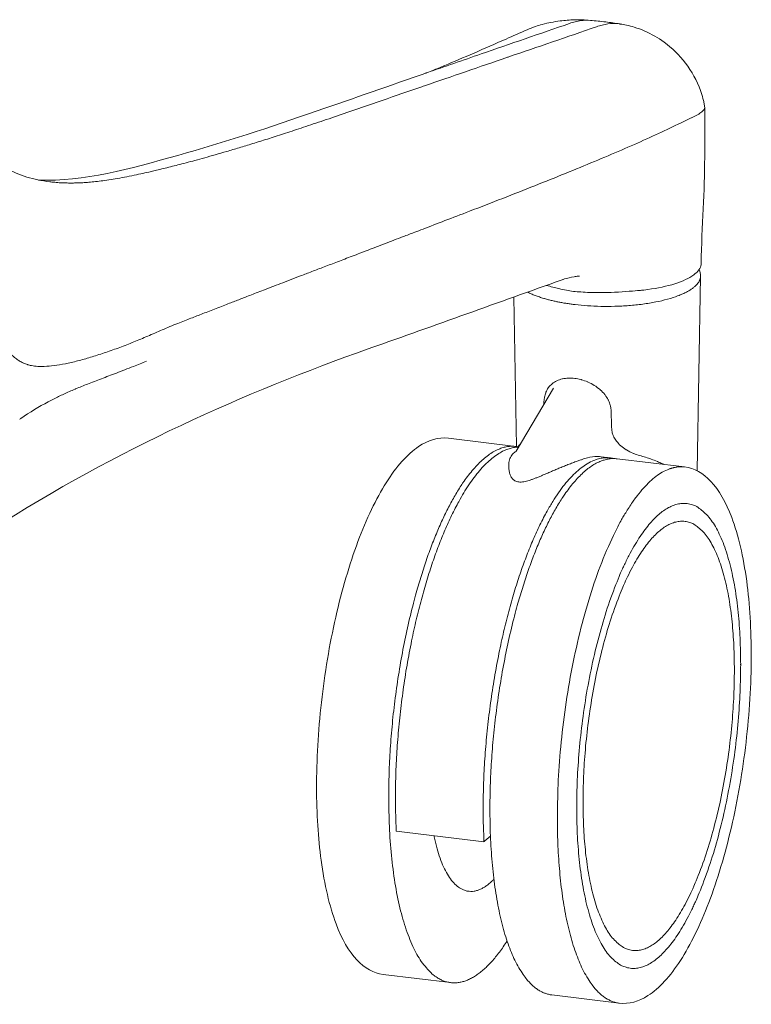
# Model space of a CAD drawing. Extents: x 724 to 1073, y -6826 to 215.
# Drawn here: x 1009 to 1013, y -5380 to -5375 of the extents above; entities that cross this region are included whole.
import ezdxf

# ---------------------------------------------------------------- set-up
doc = ezdxf.new("R2010")
doc.units = 0
doc.header["$MEASUREMENT"] = 0
doc.layers.add('2D', color=7, linetype='CONTINUOUS', lineweight=20)

msp = doc.modelspace()

# ---------------------------------------------------------------- linework, layer by layer
at = {"layer": '2D', "extrusion": (-3.06975e-17, 0.945519, 0.325568)}
for p, q in [((1012.2641, -5375.1262), (1012.2641, -5375.4)), ((1012.2418, -5376.0497), (1012.2222, -5377.1135)), ((1011.2361, -5376.9809), (1011.221, -5376.164)), ((1011.234, -5377.007), (1011.4382, -5376.6614)), ((1010.8636, -5376.9355), (1011.2323, -5376.9804)), ((1011.6976, -5377.037), (1011.7486, -5377.0432)), ((1011.7855, -5377.0477), (1012.1543, -5377.0926)), ((1010.5068, -5379.8666), (1010.8755, -5379.9115)), ((1011.4287, -5379.9788), (1011.7975, -5380.0237))]:
    msp.add_line(p, q, dxfattribs=at)
at = {"layer": '2D'}
for points, knots in [([(1011.5257, -5374.6678), (1011.3624, -5374.7239), (1011.0966, -5374.8155), (1010.8433, -5374.9036), (1010.746, -5374.9375)], [0, 0, 0, 0, 0.3333333, 0.5459541, 0.5459541, 0.5459541, 0.5459541]), ([(1011.2935, -5374.7025), (1011.3087, -5374.6958), (1011.3242, -5374.6898), (1011.3519, -5374.6803), (1011.3642, -5374.6766), (1011.3932, -5374.6687), (1011.4087, -5374.6653), (1011.4402, -5374.659), (1011.457, -5374.6563), (1011.4998, -5374.6507), (1011.5263, -5374.6486), (1011.5803, -5374.6473), (1011.6081, -5374.6483), (1011.6396, -5374.651)], [0, 0, 0, 0, 0.0497731, 0.0497731, 0.0897576, 0.0897576, 0.148825, 0.148825, 0.2153709, 0.2153709, 0.316793, 0.316793, 0.4197641, 0.4197641, 0.4197641, 0.4197641]), ([(1011.6394, -5374.651), (1011.6221, -5374.6496), (1011.5943, -5374.6506), (1011.5562, -5374.6581), (1011.5358, -5374.6643), (1011.5257, -5374.6678)], [0.5377762, 0.5377762, 0.5377762, 0.5377762, 0.75, 0.875, 1, 1, 1, 1]), ([(1011.8026, -5374.6709), (1011.8005, -5374.6706), (1011.7781, -5374.6673), (1011.745, -5374.668), (1011.7037, -5374.6761), (1011.6833, -5374.6822), (1011.6731, -5374.6857)], [0.4728891, 0.4728891, 0.4728891, 0.4728891, 0.5, 0.75, 0.875, 1, 1, 1, 1]), ([(1010.2879, -5375.162), (1010.4288, -5375.1134), (1010.5724, -5375.064), (1010.7187, -5375.0137), (1010.7232, -5375.0121), (1010.7278, -5375.0106), (1010.7324, -5375.009), (1010.8811, -5374.9578), (1011.0326, -5374.9058), (1011.1869, -5374.8528), (1011.1893, -5374.852), (1011.1917, -5374.8512), (1011.194, -5374.8504), (1011.3509, -5374.7965), (1011.5107, -5374.7416), (1011.6731, -5374.6857)], [0, 0, 0, 0, 0.323241, 0.323241, 0.323241, 0.333333, 0.333333, 0.333333, 0.66162, 0.66162, 0.66162, 0.666667, 0.666667, 0.666667, 1, 1, 1, 1]), ([(1010.7398, -5374.9397), (1010.7429, -5374.9385), (1010.7481, -5374.9365), (1010.7753, -5374.9256), (1010.8079, -5374.9123), (1010.941, -5374.8567), (1011.0605, -5374.8052), (1011.2165, -5374.7367), (1011.255, -5374.7197), (1011.2934, -5374.7026)], [0.198077, 0.198077, 0.198077, 0.198077, 0.325367, 0.325367, 0.745665, 0.745665, 1.913304, 1.913304, 2.292895, 2.292895, 2.292895, 2.292895]), ([(1011.8026, -5374.6709), (1011.8142, -5374.6728), (1011.8256, -5374.675), (1011.8511, -5374.6805), (1011.8651, -5374.6841), (1011.8985, -5374.6943), (1011.9177, -5374.7014), (1011.9733, -5374.7255), (1012.0091, -5374.7459), (1012.0858, -5374.802), (1012.1256, -5374.841), (1012.1932, -5374.9296), (1012.2215, -5374.9805), (1012.246, -5375.0482), (1012.2506, -5375.0628), (1012.2564, -5375.0849), (1012.2582, -5375.0925), (1012.2605, -5375.1037), (1012.2612, -5375.1076), (1012.2626, -5375.1153), (1012.2632, -5375.1192), (1012.2638, -5375.1229)], [0, 0, 0, 0, 0.0352319, 0.0352319, 0.0823313, 0.0823313, 0.1446429, 0.1446429, 0.2674664, 0.2674664, 0.4308839, 0.4308839, 0.6019124, 0.6019124, 0.6475418, 0.6475418, 0.6706747, 0.6706747, 0.6821933, 0.6821933, 0.6943966, 0.6943966, 0.6943966, 0.6943966]), ([(1008.1484, -5375.1484), (1008.219, -5375.2754), (1008.3002, -5375.3637), (1008.46, -5375.475), (1008.5388, -5375.5058), (1008.6193, -5375.5228)], [0.046851, 0.046851, 0.046851, 0.046851, 0.903176, 0.903176, 1.658606, 1.658606, 1.658606, 1.658606]), ([(1008.6235, -5375.5237), (1008.8674, -5375.5349), (1009.1266, -5375.4609), (1009.6366, -5375.3189), (1009.8911, -5375.2348), (1010.1457, -5375.1463)], [0.198167, 0.198167, 0.198167, 0.198167, 2.462231, 2.462231, 4.692072, 4.692072, 4.692072, 4.692072]), ([(1012.1894, -5375.1847), (1012.1917, -5375.1836), (1012.194, -5375.1825), (1012.201, -5375.1792), (1012.2056, -5375.1769), (1012.2203, -5375.1695), (1012.2297, -5375.1644), (1012.2536, -5375.1489), (1012.2611, -5375.1398), (1012.2642, -5375.1287), (1012.2643, -5375.1258), (1012.2638, -5375.1229)], [-1.3356457, -1.3356457, -1.3356457, -1.3356457, -1.299306, -1.299306, -1.2229232, -1.2229232, -1.0512252, -1.0512252, -0.7144503, -0.7144503, -0.5965881, -0.5965881, -0.5965881, -0.5965881]), ([(1008.6848, -5375.5336), (1008.6881, -5375.534), (1008.6915, -5375.5344), (1008.6948, -5375.5348), (1008.7064, -5375.536), (1008.7176, -5375.537), (1008.7283, -5375.5378), (1008.7389, -5375.5385), (1008.7491, -5375.5391), (1008.7588, -5375.5395), (1008.7685, -5375.5398), (1008.7777, -5375.54), (1008.7867, -5375.5401), (1008.7957, -5375.5402), (1008.8044, -5375.5402), (1008.8135, -5375.5401), (1008.8225, -5375.54), (1008.8319, -5375.5397), (1008.8417, -5375.5394), (1008.8516, -5375.539), (1008.8621, -5375.5385), (1008.873, -5375.5378), (1008.884, -5375.5371), (1008.8955, -5375.5362), (1008.9074, -5375.5351), (1008.9194, -5375.5341), (1008.9318, -5375.5328), (1008.9448, -5375.5313), (1008.9579, -5375.5298), (1008.9715, -5375.5281), (1008.9858, -5375.5261), (1009.0001, -5375.5242), (1009.015, -5375.5219), (1009.0307, -5375.5194), (1009.0464, -5375.5168), (1009.0628, -5375.5139), (1009.0799, -5375.5108), (1009.097, -5375.5076), (1009.1149, -5375.5041), (1009.1322, -5375.5006), (1009.1494, -5375.497), (1009.1662, -5375.4934), (1009.1819, -5375.49), (1009.1976, -5375.4865), (1009.2122, -5375.4832), (1009.2263, -5375.48), (1009.2352, -5375.4779), (1009.2438, -5375.4759), (1009.2523, -5375.4739), (1009.2573, -5375.4727), (1009.2622, -5375.4716), (1009.267, -5375.4704), (1009.2802, -5375.4673), (1009.2931, -5375.4642), (1009.3059, -5375.461), (1009.3187, -5375.4579), (1009.3314, -5375.4547), (1009.3445, -5375.4514), (1009.3576, -5375.4482), (1009.3709, -5375.4448), (1009.385, -5375.4412), (1009.399, -5375.4376), (1009.4136, -5375.4338), (1009.4291, -5375.4297), (1009.4447, -5375.4256), (1009.4611, -5375.4212), (1009.4781, -5375.4166), (1009.4952, -5375.412), (1009.5129, -5375.4071), (1009.5313, -5375.402), (1009.5498, -5375.3969), (1009.569, -5375.3914), (1009.5891, -5375.3857), (1009.6091, -5375.38), (1009.6299, -5375.374), (1009.6516, -5375.3676), (1009.6733, -5375.3613), (1009.696, -5375.3546), (1009.7196, -5375.3475), (1009.7431, -5375.3403), (1009.7677, -5375.3329), (1009.7934, -5375.3249), (1009.8192, -5375.317), (1009.846, -5375.3086), (1009.874, -5375.2997), (1009.9021, -5375.2908), (1009.9313, -5375.2814), (1009.962, -5375.2714), (1009.9927, -5375.2615), (1010.0249, -5375.2509), (1010.0589, -5375.2396), (1010.0929, -5375.2283), (1010.1287, -5375.2163), (1010.1669, -5375.2034), (1010.2051, -5375.1904), (1010.2457, -5375.1765), (1010.2879, -5375.162)], [0.0536732, 0.0536732, 0.0536732, 0.0536732, 0.0625, 0.0625, 0.0625, 0.09375, 0.09375, 0.09375, 0.125, 0.125, 0.125, 0.15625, 0.15625, 0.15625, 0.1875, 0.1875, 0.1875, 0.21875, 0.21875, 0.21875, 0.25, 0.25, 0.25, 0.28125, 0.28125, 0.28125, 0.3125, 0.3125, 0.3125, 0.34375, 0.34375, 0.34375, 0.375, 0.375, 0.375, 0.40625, 0.40625, 0.40625, 0.4375, 0.4375, 0.4375, 0.46875, 0.46875, 0.46875, 0.5, 0.5, 0.5, 0.5197321, 0.5197321, 0.5197321, 0.53125, 0.53125, 0.53125, 0.5625, 0.5625, 0.5625, 0.59375, 0.59375, 0.59375, 0.625, 0.625, 0.625, 0.65625, 0.65625, 0.65625, 0.6875, 0.6875, 0.6875, 0.71875, 0.71875, 0.71875, 0.75, 0.75, 0.75, 0.78125, 0.78125, 0.78125, 0.8125, 0.8125, 0.8125, 0.84375, 0.84375, 0.84375, 0.875, 0.875, 0.875, 0.90625, 0.90625, 0.90625, 0.9375, 0.9375, 0.9375, 0.96875, 0.96875, 0.96875, 1, 1, 1, 1]), ([(1012.1894, -5375.1847), (1012.1156, -5375.2209), (1012.035, -5375.2596), (1011.947, -5375.2993), (1011.8589, -5375.3391), (1011.7635, -5375.3799), (1011.661, -5375.4225), (1011.5586, -5375.4652), (1011.4491, -5375.5097), (1011.3349, -5375.5552), (1011.2206, -5375.6006), (1011.1017, -5375.6469), (1010.9781, -5375.6946)], [0, 0, 0, 0, 0.25, 0.25, 0.25, 0.5, 0.5, 0.5, 0.75, 0.75, 0.75, 1, 1, 1, 1]), ([(1010.9781, -5375.6946), (1010.9314, -5375.7126), (1010.8868, -5375.7298), (1010.8445, -5375.746), (1010.8023, -5375.7622), (1010.7625, -5375.7774), (1010.7246, -5375.7919), (1010.7091, -5375.7979), (1010.6938, -5375.8037), (1010.6789, -5375.8094), (1010.6574, -5375.8176), (1010.6364, -5375.8256), (1010.616, -5375.8334), (1010.5815, -5375.8466), (1010.5485, -5375.8592), (1010.5167, -5375.8714), (1010.4849, -5375.8836), (1010.4542, -5375.8953), (1010.4243, -5375.9068), (1010.3943, -5375.9182), (1010.3652, -5375.9293), (1010.3374, -5375.94), (1010.3095, -5375.9506), (1010.2831, -5375.9608), (1010.2576, -5375.9705), (1010.2322, -5375.9802), (1010.2078, -5375.9895), (1010.1844, -5375.9985), (1010.1611, -5376.0074), (1010.1387, -5376.016), (1010.1172, -5376.0242), (1010.0957, -5376.0325), (1010.0752, -5376.0404), (1010.0554, -5376.0479), (1010.0357, -5376.0555), (1010.0168, -5376.0628), (1009.9986, -5376.0698), (1009.9804, -5376.0767), (1009.963, -5376.0834), (1009.9462, -5376.0899), (1009.9294, -5376.0964), (1009.9132, -5376.1026), (1009.8977, -5376.1085), (1009.8822, -5376.1145), (1009.8673, -5376.1202), (1009.8532, -5376.1257), (1009.8392, -5376.1311), (1009.8259, -5376.1362), (1009.8134, -5376.141), (1009.801, -5376.1458), (1009.7894, -5376.1503), (1009.7784, -5376.1545), (1009.7673, -5376.1588), (1009.7569, -5376.1628), (1009.7469, -5376.1667), (1009.7368, -5376.1706), (1009.7272, -5376.1743), (1009.7176, -5376.178), (1009.708, -5376.1817), (1009.6985, -5376.1854), (1009.6888, -5376.1892), (1009.679, -5376.1929), (1009.6691, -5376.1968), (1009.6582, -5376.201), (1009.6472, -5376.2052), (1009.6354, -5376.2098), (1009.6229, -5376.2147), (1009.6104, -5376.2195), (1009.5973, -5376.2246), (1009.5846, -5376.2295), (1009.5719, -5376.2345), (1009.5596, -5376.2393), (1009.5478, -5376.2439), (1009.536, -5376.2485), (1009.5246, -5376.2529), (1009.5134, -5376.2573), (1009.5022, -5376.2616), (1009.4912, -5376.2659), (1009.4802, -5376.2702), (1009.4692, -5376.2745), (1009.4582, -5376.2788), (1009.4469, -5376.2832), (1009.4356, -5376.2876), (1009.4241, -5376.2922), (1009.4119, -5376.297), (1009.3997, -5376.3017), (1009.3869, -5376.3067), (1009.3737, -5376.312)], [0, 0, 0, 0, 0.035714, 0.035714, 0.035714, 0.071429, 0.071429, 0.071429, 0.086052, 0.086052, 0.086052, 0.107143, 0.107143, 0.107143, 0.142857, 0.142857, 0.142857, 0.178571, 0.178571, 0.178571, 0.214286, 0.214286, 0.214286, 0.25, 0.25, 0.25, 0.285714, 0.285714, 0.285714, 0.321429, 0.321429, 0.321429, 0.357143, 0.357143, 0.357143, 0.392857, 0.392857, 0.392857, 0.428571, 0.428571, 0.428571, 0.464286, 0.464286, 0.464286, 0.5, 0.5, 0.5, 0.535714, 0.535714, 0.535714, 0.571429, 0.571429, 0.571429, 0.607143, 0.607143, 0.607143, 0.642857, 0.642857, 0.642857, 0.678571, 0.678571, 0.678571, 0.714286, 0.714286, 0.714286, 0.75, 0.75, 0.75, 0.785714, 0.785714, 0.785714, 0.821429, 0.821429, 0.821429, 0.857143, 0.857143, 0.857143, 0.892857, 0.892857, 0.892857, 0.928571, 0.928571, 0.928571, 0.964286, 0.964286, 0.964286, 1, 1, 1, 1]), ([(1011.9318, -5376.1251), (1011.9876, -5376.1185), (1012.0392, -5376.1087), (1012.1294, -5376.0828), (1012.1669, -5376.067), (1012.2215, -5376.0316), (1012.238, -5376.0124), (1012.2439, -5375.9888), (1012.2444, -5375.985), (1012.2445, -5375.9811)], [0, 0, 0, 0, 0.451819, 0.451819, 0.915355, 0.915355, 1.378798, 1.378798, 1.468894, 1.468894, 1.468894, 1.468894]), ([(1011.579, -5376.0492), (1011.579, -5376.0492), (1011.5784, -5376.0492), (1011.576, -5376.0493), (1011.5735, -5376.0495), (1011.5652, -5376.0504), (1011.5582, -5376.0514), (1011.5325, -5376.0556), (1011.5116, -5376.0601), (1011.4946, -5376.0656), (1011.4922, -5376.0664), (1011.4901, -5376.0672)], [0.0169958, 0.0169958, 0.0169958, 0.0169958, 0.0316521, 0.0316521, 0.0563756, 0.0563756, 0.1048125, 0.1048125, 0.2274143, 0.2274143, 0.2493915, 0.2493915, 0.2493915, 0.2493915]), ([(1011.5461, -5376.1328), (1011.5337, -5376.1309), (1011.5214, -5376.1288), (1011.4947, -5376.1238), (1011.4805, -5376.1209), (1011.4447, -5376.1127), (1011.4226, -5376.1068), (1011.4002, -5376.0997)], [-0.6105622, -0.6105622, -0.6105622, -0.6105622, -0.5459285, -0.5459285, -0.4669052, -0.4669052, -0.3413248, -0.3413248, -0.3413248, -0.3413248]), ([(1011.5461, -5376.1328), (1011.5595, -5376.134), (1011.5729, -5376.135), (1011.6031, -5376.137), (1011.6196, -5376.1378), (1011.6765, -5376.1398), (1011.7205, -5376.1397), (1011.8285, -5376.1348), (1011.8831, -5376.1297), (1011.9157, -5376.1267), (1011.9228, -5376.126), (1011.9318, -5376.1251)], [0, 0, 0, 0, 0.1054428, 0.1054428, 0.2343608, 0.2343608, 0.5408946, 0.5408946, 0.8783616, 0.8783616, 0.9960663, 0.9960663, 0.9960663, 0.9960663]), ([(1008.6497, -5376.543), (1008.6452, -5376.5432), (1008.6404, -5376.5433), (1008.6354, -5376.5432), (1008.6304, -5376.5432), (1008.6251, -5376.5431), (1008.6196, -5376.5428), (1008.6194, -5376.5428), (1008.6192, -5376.5428), (1008.619, -5376.5427), (1008.6137, -5376.5424), (1008.6082, -5376.542), (1008.6026, -5376.5413), (1008.6021, -5376.5412), (1008.6017, -5376.5412), (1008.6012, -5376.5411), (1008.5958, -5376.5404), (1008.5901, -5376.5395), (1008.5843, -5376.5383), (1008.5836, -5376.5382), (1008.5828, -5376.538), (1008.5821, -5376.5379), (1008.5765, -5376.5367), (1008.5706, -5376.5352), (1008.5644, -5376.5333), (1008.5634, -5376.533), (1008.5623, -5376.5326), (1008.5613, -5376.5323), (1008.5552, -5376.5303), (1008.5489, -5376.528), (1008.5423, -5376.5251), (1008.5409, -5376.5245), (1008.5394, -5376.5238), (1008.5379, -5376.5231), (1008.5315, -5376.5201), (1008.5248, -5376.5166), (1008.5178, -5376.5124), (1008.5159, -5376.5112), (1008.514, -5376.51), (1008.512, -5376.5088), (1008.5053, -5376.5044), (1008.4984, -5376.4994), (1008.4912, -5376.4935), (1008.4888, -5376.4915), (1008.4864, -5376.4894), (1008.4839, -5376.4872), (1008.477, -5376.481), (1008.4699, -5376.474), (1008.4628, -5376.4661), (1008.4599, -5376.4629), (1008.457, -5376.4595), (1008.4541, -5376.456), (1008.4474, -5376.4479), (1008.4407, -5376.439), (1008.4342, -5376.4297), (1008.431, -5376.425), (1008.4278, -5376.4203), (1008.4247, -5376.4154), (1008.4188, -5376.406), (1008.4129, -5376.396), (1008.407, -5376.385), (1008.4036, -5376.3788), (1008.4003, -5376.3724), (1008.3969, -5376.3656), (1008.3911, -5376.3541), (1008.3853, -5376.3418), (1008.3796, -5376.3289), (1008.3758, -5376.3204), (1008.3721, -5376.3117), (1008.3684, -5376.3026), (1008.3632, -5376.2902), (1008.3582, -5376.2773), (1008.3531, -5376.264)], [0, 0, 0, 0, 0.076923, 0.076923, 0.076923, 0.153846, 0.153846, 0.153846, 0.156731, 0.156731, 0.156731, 0.230769, 0.230769, 0.230769, 0.236562, 0.236562, 0.236562, 0.307692, 0.307692, 0.307692, 0.316414, 0.316414, 0.316414, 0.384615, 0.384615, 0.384615, 0.396177, 0.396177, 0.396177, 0.461538, 0.461538, 0.461538, 0.475966, 0.475966, 0.475966, 0.538462, 0.538462, 0.538462, 0.555818, 0.555818, 0.555818, 0.615385, 0.615385, 0.615385, 0.635497, 0.635497, 0.635497, 0.692308, 0.692308, 0.692308, 0.715361, 0.715361, 0.715361, 0.769231, 0.769231, 0.769231, 0.795701, 0.795701, 0.795701, 0.846154, 0.846154, 0.846154, 0.874469, 0.874469, 0.874469, 0.923077, 0.923077, 0.923077, 0.955401, 0.955401, 0.955401, 1, 1, 1, 1]), ([(1009.3737, -5376.312), (1009.3443, -5376.3235), (1009.3159, -5376.3356), (1009.2888, -5376.3473), (1009.2617, -5376.359), (1009.2358, -5376.3704), (1009.2103, -5376.3813), (1009.1847, -5376.3922), (1009.1594, -5376.4028), (1009.134, -5376.4129), (1009.1086, -5376.4231), (1009.083, -5376.4329), (1009.0574, -5376.4424), (1009.0318, -5376.4518), (1009.0062, -5376.4609), (1008.9812, -5376.4693), (1008.9562, -5376.4777), (1008.9319, -5376.4855), (1008.9077, -5376.4928), (1008.8836, -5376.5), (1008.8595, -5376.5067), (1008.8364, -5376.5126), (1008.8132, -5376.5186), (1008.791, -5376.5237), (1008.7696, -5376.5279), (1008.7483, -5376.5322), (1008.728, -5376.5355), (1008.7088, -5376.538), (1008.6896, -5376.5405), (1008.6716, -5376.542), (1008.6546, -5376.5428)], [0, 0, 0, 0, 0.1, 0.1, 0.1, 0.2, 0.2, 0.2, 0.3, 0.3, 0.3, 0.4, 0.4, 0.4, 0.5, 0.5, 0.5, 0.6, 0.6, 0.6, 0.7, 0.7, 0.7, 0.8, 0.8, 0.8, 0.9, 0.9, 0.9, 1, 1, 1, 1]), ([(1009.142, -5376.5424), (1009.1095, -5376.5557), (1009.0786, -5376.5677), (1009.0494, -5376.5788), (1009.0202, -5376.5899), (1008.9926, -5376.6003), (1008.9664, -5376.6102), (1008.9402, -5376.6201), (1008.9153, -5376.6297), (1008.8914, -5376.6391), (1008.8689, -5376.6479), (1008.8473, -5376.6567), (1008.8268, -5376.6653), (1008.8256, -5376.6658), (1008.8243, -5376.6664), (1008.823, -5376.6669), (1008.8014, -5376.676), (1008.7811, -5376.685), (1008.7616, -5376.6939), (1008.7422, -5376.7029), (1008.7235, -5376.7118), (1008.705, -5376.7212), (1008.6951, -5376.7262), (1008.6852, -5376.7313), (1008.6753, -5376.7365)], [0, 0, 0, 0, 0.1111111, 0.1111111, 0.1111111, 0.2222222, 0.2222222, 0.2222222, 0.3333333, 0.3333333, 0.3333333, 0.4378332, 0.4378332, 0.4378332, 0.4444444, 0.4444444, 0.4444444, 0.5555556, 0.5555556, 0.5555556, 0.6666667, 0.6666667, 0.6666667, 0.7261983, 0.7261983, 0.7261983, 0.7261983]), ([(1011.3855, -5376.7408), (1011.3856, -5376.7321), (1011.3863, -5376.7237), (1011.3877, -5376.7154), (1011.3879, -5376.7141), (1011.3881, -5376.7128), (1011.3883, -5376.7116), (1011.39, -5376.703), (1011.3923, -5376.6945), (1011.3954, -5376.6864), (1011.3958, -5376.6856), (1011.3961, -5376.6847), (1011.3965, -5376.6839), (1011.3999, -5376.6755), (1011.4042, -5376.6676), (1011.4094, -5376.6602), (1011.4097, -5376.6597), (1011.41, -5376.6593), (1011.4104, -5376.6588), (1011.4159, -5376.6512), (1011.4224, -5376.6441), (1011.4299, -5376.6379), (1011.43, -5376.6378), (1011.4302, -5376.6376), (1011.4304, -5376.6375), (1011.438, -5376.6312), (1011.4466, -5376.6258), (1011.4558, -5376.6214), (1011.456, -5376.6213), (1011.4561, -5376.6212), (1011.4562, -5376.6212), (1011.4654, -5376.6169), (1011.4753, -5376.6135), (1011.4857, -5376.6111), (1011.4862, -5376.611), (1011.4868, -5376.6109), (1011.4873, -5376.6107), (1011.4974, -5376.6085), (1011.508, -5376.6072), (1011.5188, -5376.6068), (1011.5198, -5376.6068), (1011.5208, -5376.6067), (1011.5218, -5376.6067), (1011.5322, -5376.6064), (1011.5429, -5376.607), (1011.5539, -5376.6083)], [0, 0, 0, 0, 0.108429, 0.108429, 0.108429, 0.125, 0.125, 0.125, 0.238074, 0.238074, 0.238074, 0.25, 0.25, 0.25, 0.367652, 0.367652, 0.367652, 0.375, 0.375, 0.375, 0.49721, 0.49721, 0.49721, 0.5, 0.5, 0.5, 0.625, 0.625, 0.625, 0.626741, 0.626741, 0.626741, 0.75, 0.75, 0.75, 0.756295, 0.756295, 0.756295, 0.875, 0.875, 0.875, 0.88591, 0.88591, 0.88591, 1, 1, 1, 1]), ([(1011.5539, -5376.6083), (1011.5648, -5376.6096), (1011.5758, -5376.6117), (1011.5868, -5376.6146), (1011.5879, -5376.6149), (1011.589, -5376.6152), (1011.59, -5376.6155), (1011.6016, -5376.6187), (1011.6133, -5376.6227), (1011.6247, -5376.6276), (1011.6252, -5376.6278), (1011.6257, -5376.628), (1011.6262, -5376.6282), (1011.6381, -5376.6334), (1011.6497, -5376.6394), (1011.6607, -5376.6463), (1011.6718, -5376.6532), (1011.6823, -5376.6609), (1011.6919, -5376.6693), (1011.6924, -5376.6698), (1011.6929, -5376.6702), (1011.6934, -5376.6706), (1011.7024, -5376.6787), (1011.7106, -5376.6873), (1011.7177, -5376.6962), (1011.7184, -5376.6971), (1011.7191, -5376.6981), (1011.7199, -5376.699), (1011.7264, -5376.7075), (1011.7319, -5376.7163), (1011.7364, -5376.7252), (1011.7372, -5376.7267), (1011.7379, -5376.7281), (1011.7386, -5376.7296), (1011.7426, -5376.7381), (1011.7457, -5376.7467), (1011.7479, -5376.7553), (1011.7484, -5376.7573), (1011.7489, -5376.7592), (1011.7493, -5376.7612), (1011.7511, -5376.7693), (1011.7521, -5376.7773), (1011.7524, -5376.7854)], [0, 0, 0, 0, 0.113979, 0.113979, 0.113979, 0.125, 0.125, 0.125, 0.244877, 0.244877, 0.244877, 0.25, 0.25, 0.25, 0.375, 0.375, 0.375, 0.5, 0.5, 0.5, 0.506502, 0.506502, 0.506502, 0.625, 0.625, 0.625, 0.637374, 0.637374, 0.637374, 0.75, 0.75, 0.75, 0.768239, 0.768239, 0.768239, 0.875, 0.875, 0.875, 0.899216, 0.899216, 0.899216, 1, 1, 1, 1]), ([(1010.1426, -5378.8462), (1010.1423, -5378.6965), (1010.1513, -5378.5369), (1010.1867, -5378.2221), (1010.2134, -5378.0629), (1010.281, -5377.7659), (1010.3226, -5377.6243), (1010.4156, -5377.3758), (1010.4681, -5377.2659), (1010.5789, -5377.0902), (1010.6385, -5377.0225), (1010.7527, -5376.9459), (1010.8092, -5376.9289), (1010.8636, -5376.9355)], [0, 0, 0, 0, 0.475044, 0.475044, 0.950682, 0.950682, 1.426039, 1.426039, 1.903665, 1.903665, 2.388199, 2.388199, 2.797508, 2.797508, 2.797508, 2.797508]), ([(1011.7558, -5376.8846), (1011.756, -5376.8896), (1011.7566, -5376.8948), (1011.7576, -5376.9001), (1011.7581, -5376.9021), (1011.7585, -5376.9042), (1011.7591, -5376.9062), (1011.7607, -5376.9123), (1011.7629, -5376.9186), (1011.7659, -5376.9249), (1011.7666, -5376.9265), (1011.7673, -5376.9281), (1011.7681, -5376.9296), (1011.7717, -5376.9366), (1011.7761, -5376.9437), (1011.7815, -5376.9508), (1011.7822, -5376.9518), (1011.7829, -5376.9527), (1011.7837, -5376.9537), (1011.7897, -5376.9613), (1011.7969, -5376.9689), (1011.805, -5376.9762), (1011.8053, -5376.9765), (1011.8057, -5376.9769), (1011.8061, -5376.9772), (1011.8147, -5376.9848), (1011.8243, -5376.992), (1011.8356, -5376.9988), (1011.8359, -5376.9991), (1011.8363, -5376.9993), (1011.8367, -5376.9995), (1011.8477, -5377.0062), (1011.8601, -5377.0124), (1011.8721, -5377.0175), (1011.8734, -5377.018), (1011.8748, -5377.0186), (1011.8761, -5377.0191), (1011.887, -5377.0235), (1011.8976, -5377.0269), (1011.9082, -5377.0299)], [0, 0, 0, 0, 0.103814, 0.103814, 0.103814, 0.142857, 0.142857, 0.142857, 0.257764, 0.257764, 0.257764, 0.285714, 0.285714, 0.285714, 0.411562, 0.411562, 0.411562, 0.428571, 0.428571, 0.428571, 0.565267, 0.565267, 0.565267, 0.571429, 0.571429, 0.571429, 0.714286, 0.714286, 0.714286, 0.718958, 0.718958, 0.718958, 0.857143, 0.857143, 0.857143, 0.872817, 0.872817, 0.872817, 1, 1, 1, 1]), ([(1011.243, -5376.9821), (1011.2438, -5376.9807), (1011.2447, -5376.9795), (1011.2456, -5376.9782), (1011.2476, -5376.9756), (1011.2499, -5376.9732), (1011.2526, -5376.971), (1011.2541, -5376.9698), (1011.2556, -5376.9686), (1011.2573, -5376.9675)], [0.81630131, 0.81630131, 0.81630131, 0.81630131, 0.83333333, 0.83333333, 0.83333333, 0.86972048, 0.86972048, 0.86972048, 0.89028738, 0.89028738, 0.89028738, 0.89028738]), ([(1011.234, -5377.007), (1011.234, -5377.007), (1011.2339, -5377.007), (1011.2339, -5377.0071), (1011.2304, -5377.009), (1011.227, -5377.0112), (1011.2238, -5377.0137), (1011.2205, -5377.0162), (1011.2174, -5377.019), (1011.2144, -5377.0223), (1011.2115, -5377.0256), (1011.2087, -5377.0294), (1011.2062, -5377.0336), (1011.2037, -5377.0377), (1011.2015, -5377.0423), (1011.1998, -5377.0469), (1011.198, -5377.0515), (1011.1967, -5377.0562), (1011.1957, -5377.0608), (1011.1947, -5377.0654), (1011.194, -5377.0699), (1011.1935, -5377.0742), (1011.1931, -5377.0786), (1011.1929, -5377.0828), (1011.1928, -5377.0868), (1011.1928, -5377.0909), (1011.193, -5377.0949), (1011.1932, -5377.0988), (1011.1935, -5377.1026), (1011.194, -5377.1064), (1011.1945, -5377.11), (1011.1951, -5377.1136), (1011.1958, -5377.1171), (1011.1966, -5377.1205), (1011.1974, -5377.1239), (1011.1983, -5377.1272), (1011.1994, -5377.1304), (1011.2004, -5377.1335), (1011.2016, -5377.1365), (1011.2029, -5377.1394), (1011.2042, -5377.1423), (1011.2056, -5377.1451), (1011.2072, -5377.1477), (1011.2088, -5377.1504), (1011.2105, -5377.1529), (1011.2124, -5377.1553), (1011.2143, -5377.1577), (1011.2165, -5377.16), (1011.2189, -5377.1622), (1011.2213, -5377.1643), (1011.2239, -5377.1663), (1011.2269, -5377.168), (1011.2299, -5377.1697), (1011.2331, -5377.1711), (1011.2366, -5377.1722), (1011.2402, -5377.1733), (1011.2439, -5377.1741), (1011.2479, -5377.1745), (1011.252, -5377.175), (1011.2563, -5377.1751), (1011.2609, -5377.1749), (1011.2654, -5377.1747), (1011.2702, -5377.1741), (1011.2751, -5377.1733), (1011.28, -5377.1725), (1011.285, -5377.1714), (1011.2901, -5377.1701), (1011.2952, -5377.1688), (1011.3004, -5377.1673), (1011.3056, -5377.1656), (1011.3108, -5377.164), (1011.316, -5377.1622), (1011.3214, -5377.1604), (1011.3267, -5377.1585), (1011.3321, -5377.1565), (1011.3376, -5377.1543), (1011.3432, -5377.1522), (1011.3488, -5377.1499), (1011.3547, -5377.1476), (1011.3605, -5377.1452), (1011.3665, -5377.1427), (1011.3727, -5377.1401), (1011.3788, -5377.1375), (1011.3852, -5377.1349), (1011.3917, -5377.1321), (1011.3982, -5377.1293), (1011.4049, -5377.1264), (1011.4118, -5377.1235), (1011.4187, -5377.1205), (1011.4258, -5377.1175), (1011.4331, -5377.1144), (1011.4404, -5377.1113), (1011.4479, -5377.1081), (1011.4556, -5377.1048), (1011.4632, -5377.1016), (1011.4711, -5377.0983), (1011.4791, -5377.095), (1011.4871, -5377.0917), (1011.4953, -5377.0884), (1011.5038, -5377.085), (1011.5123, -5377.0816), (1011.521, -5377.0782), (1011.5297, -5377.0748), (1011.5385, -5377.0715), (1011.5471, -5377.0682), (1011.5551, -5377.0653), (1011.563, -5377.0624), (1011.5703, -5377.0598), (1011.5769, -5377.0574), (1011.5836, -5377.0551), (1011.5896, -5377.053), (1011.5949, -5377.0512), (1011.6003, -5377.0493), (1011.605, -5377.0478), (1011.6091, -5377.0464)], [0.0258505, 0.0258505, 0.0258505, 0.0258505, 0.0263158, 0.0263158, 0.0263158, 0.0526316, 0.0526316, 0.0526316, 0.0789474, 0.0789474, 0.0789474, 0.1052632, 0.1052632, 0.1052632, 0.1315789, 0.1315789, 0.1315789, 0.1578947, 0.1578947, 0.1578947, 0.1842105, 0.1842105, 0.1842105, 0.2105263, 0.2105263, 0.2105263, 0.2368421, 0.2368421, 0.2368421, 0.2631579, 0.2631579, 0.2631579, 0.2894737, 0.2894737, 0.2894737, 0.3157895, 0.3157895, 0.3157895, 0.3421053, 0.3421053, 0.3421053, 0.3684211, 0.3684211, 0.3684211, 0.3947368, 0.3947368, 0.3947368, 0.4210526, 0.4210526, 0.4210526, 0.4473684, 0.4473684, 0.4473684, 0.4736842, 0.4736842, 0.4736842, 0.5, 0.5, 0.5, 0.5263158, 0.5263158, 0.5263158, 0.5526316, 0.5526316, 0.5526316, 0.5789474, 0.5789474, 0.5789474, 0.6052632, 0.6052632, 0.6052632, 0.6315789, 0.6315789, 0.6315789, 0.6578947, 0.6578947, 0.6578947, 0.6842105, 0.6842105, 0.6842105, 0.7105263, 0.7105263, 0.7105263, 0.7368421, 0.7368421, 0.7368421, 0.7631579, 0.7631579, 0.7631579, 0.7894737, 0.7894737, 0.7894737, 0.8157895, 0.8157895, 0.8157895, 0.8421053, 0.8421053, 0.8421053, 0.8684211, 0.8684211, 0.8684211, 0.8947368, 0.8947368, 0.8947368, 0.9210526, 0.9210526, 0.9210526, 0.9473684, 0.9473684, 0.9473684, 0.9736842, 0.9736842, 0.9736842, 1, 1, 1, 1]), ([(1011.6091, -5377.0464), (1011.6272, -5377.0403), (1011.6567, -5377.0346), (1011.6863, -5377.0356), (1011.6976, -5377.037)], [0, 0, 0, 0, 0.25, 0.4054475, 0.4054475, 0.4054475, 0.4054475]), ([(1011.9082, -5377.0299), (1011.9194, -5377.033), (1011.9305, -5377.0362), (1011.9414, -5377.0397), (1011.9516, -5377.0429), (1011.9617, -5377.0462), (1011.9716, -5377.0497), (1011.9832, -5377.0538), (1011.9945, -5377.0581), (1012.0055, -5377.0627), (1012.0141, -5377.0662), (1012.0225, -5377.0699), (1012.0307, -5377.0738), (1012.0342, -5377.0754), (1012.0377, -5377.0771), (1012.0412, -5377.0788)], [0, 0, 0, 0, 0.043059, 0.043059, 0.043059, 0.0833333, 0.0833333, 0.0833333, 0.1302851, 0.1302851, 0.1302851, 0.1666667, 0.1666667, 0.1666667, 0.1822239, 0.1822239, 0.1822239, 0.1822239]), ([(1012.1543, -5377.0926), (1012.2068, -5377.099), (1012.2559, -5377.1273), (1012.3422, -5377.2187), (1012.3803, -5377.2859), (1012.4478, -5377.4642), (1012.4757, -5377.5834), (1012.5104, -5377.8422), (1012.5189, -5377.9832), (1012.5185, -5378.1298)], [0, 0, 0, 0, 0.395068, 0.395068, 0.824849, 0.824849, 1.320169, 1.320169, 1.783725, 1.783725, 1.783725, 1.783725]), ([(1012.5185, -5378.1298), (1012.5181, -5378.28), (1012.5084, -5378.4399), (1012.4718, -5378.7546), (1012.4444, -5378.9134), (1012.3758, -5379.2091), (1012.3337, -5379.3498), (1012.2399, -5379.596), (1012.1871, -5379.7045), (1012.0757, -5379.8771), (1012.0159, -5379.9431), (1011.9035, -5380.0148), (1011.8495, -5380.0301), (1011.7975, -5380.0237)], [0, 0, 0, 0, 0.474948, 0.474948, 0.950538, 0.950538, 1.42593, 1.42593, 1.903705, 1.903705, 2.388641, 2.388641, 2.780015, 2.780015, 2.780015, 2.780015]), ([(1010.5068, -5379.8666), (1010.4543, -5379.8602), (1010.4051, -5379.832), (1010.3188, -5379.7405), (1010.2807, -5379.6733), (1010.2132, -5379.495), (1010.1854, -5379.3759), (1010.1513, -5379.1217), (1010.1428, -5378.9867), (1010.1426, -5378.8462)], [0, 0, 0, 0, 0.395068, 0.395068, 0.82485, 0.82485, 1.32017, 1.32017, 1.766256, 1.766256, 1.766256, 1.766256])]:
    msp.add_open_spline(points, degree=3, knots=knots, dxfattribs=at)
for points, degree in [([(1011.6394, -5374.651), (1011.6671, -5374.6534), (1011.6954, -5374.6563), (1011.723, -5374.6597)], 3), ([(1011.7232, -5374.6597), (1011.7489, -5374.6628), (1011.7748, -5374.6664), (1011.7998, -5374.6705)], 3), ([(1010.1457, -5375.1463), (1010.346, -5375.0768), (1010.5461, -5375.0072), (1010.746, -5374.9375)], 3), ([(1012.2641, -5375.4), (1012.2641, -5375.5826), (1012.2483, -5375.7751), (1012.2445, -5375.9811)], 3), ([(1008.6193, -5375.5228), (1008.641, -5375.5274), (1008.6628, -5375.5309), (1008.6848, -5375.5336)], 3), ([(1012.2333, -5376.0136), (1012.2388, -5376.0246), (1012.2418, -5376.0364), (1012.2418, -5376.0483)], 3), ([(1011.4901, -5376.0672), (1011.4887, -5376.0677), (1011.4874, -5376.0682), (1011.4847, -5376.0693)], 3), ([(1012.2418, -5376.0483), (1012.2418, -5376.0488), (1012.2418, -5376.0492), (1012.2418, -5376.0497)], 3), ([(1011.4847, -5376.0693), (1011.1383, -5376.1925), (1010.7899, -5376.3181), (1010.4392, -5376.4421)], 3), ([(1010.4392, -5376.4421), (1010.4343, -5376.4438), (1010.4295, -5376.4455), (1010.4247, -5376.4472)], 3), ([(1010.4247, -5376.4472), (1009.7486, -5376.687), (1009.0603, -5376.9929), (1008.3667, -5377.4346)], 3), ([(1009.2139, -5376.5133), (1009.1896, -5376.5231), (1009.1656, -5376.5328), (1009.142, -5376.5424)], 3), ([(1008.6753, -5376.7365), (1008.6253, -5376.763), (1008.5759, -5376.7927), (1008.5259, -5376.8279)], 3), ([(1008.5259, -5376.8279), (1008.5239, -5376.8292), (1008.522, -5376.8306), (1008.52, -5376.8321)], 3), ([(1012.4608, -5378.1725), (1012.4581, -5378.1721)], 1), ([(1011.0578, -5379.1411), (1010.5784, -5379.0828)], 1), ([(1011.093, -5379.1104), (1011.0578, -5379.1411)], 1)]:
    msp.add_open_spline(points, degree=degree, dxfattribs=at)
for points, weights, knots in [([(1011.5558, -5376.2048), (1012.0365, -5376.2617), (1012.2111, -5376.1052), (1012.2418, -5376.0776), (1012.2418, -5376.0483)], [1, 0.707106781187, 1, 0.932072158674, 0.895651988614], [0.5, 0.5, 0.5, 0.75, 0.75, 0.80798, 0.80798, 0.80798]), ([(1011.2481, -5376.9831), (1011.0391, -5376.9364), (1010.8348, -5377.3724), (1010.5369, -5378.0082), (1010.5369, -5378.8962)], [0.937175898056, 0.887315300909, 1, 0.843762425575, 1], [0.315859, 0.315859, 0.315859, 1.133082, 1.133082, 2.266165, 2.266165, 2.266165]), ([(1010.5784, -5379.0828), (1010.5331, -5378.2137), (1010.8239, -5377.4872), (1011.0246, -5376.986), (1011.2478, -5376.9837)], [1, 0.835875509502, 1, 0.880690594356, 0.934843835657], [0, 0, 0, 1.162141, 1.162141, 2.006953, 2.006953, 2.006953]), ([(1011.7669, -5377.0465), (1011.5262, -5376.9888), (1011.3033, -5377.5456), (1011.0125, -5378.272), (1011.0578, -5379.1411)], [0.946901100231, 0.869185308864, 1, 0.835875472865, 1], [6.519043, 6.519043, 6.519043, 7.445323, 7.445323, 8.607464, 8.607464, 8.607464]), ([(1011.0901, -5378.9635), (1011.0901, -5378.0755), (1011.3879, -5377.4398), (1011.5832, -5377.0231), (1011.7855, -5377.0477)], [1, 0.843762425575, 1, 0.891773958139, 0.933484654351], [3.578657, 3.578657, 3.578657, 4.711739, 4.711739, 5.496627, 5.496627, 5.496627]), ([(1012.1543, -5377.0926), (1012.0679, -5377.0821), (1011.9759, -5377.1622), (1011.4625, -5377.6092), (1011.4588, -5378.9984)], [0.894870056386, 0.931339543714, 1, 0.70858596566, 0.997056571561], [4.344161, 4.344161, 4.344161, 4.712389, 4.712389, 6.275252, 6.275252, 6.275252]), ([(1011.5646, -5378.9529), (1011.5646, -5377.743), (1012.0127, -5377.3528), (1012.4608, -5376.9626), (1012.4608, -5378.1725)], [1, 0.707106781187, 1, 0.707106781187, 1], [6.283185, 6.283185, 6.283185, 7.853982, 7.853982, 9.424778, 9.424778, 9.424778]), ([(1011.5991, -5378.9228), (1011.5991, -5377.8061), (1012.0127, -5377.4459), (1012.4264, -5377.0857), (1012.4264, -5378.2025)], [1, 0.707106781187, 1, 0.707106781187, 1], [3.141593, 3.141593, 3.141593, 4.712389, 4.712389, 6.283185, 6.283185, 6.283185]), ([(1012.4608, -5378.1725), (1012.4608, -5379.3823), (1012.0127, -5379.7725), (1011.5646, -5380.1627), (1011.5646, -5378.9529)], [1, 0.707106781187, 1, 0.707106781187, 1], [3.141593, 3.141593, 3.141593, 4.712389, 4.712389, 6.283185, 6.283185, 6.283185]), ([(1012.4264, -5378.2025), (1012.4264, -5379.3192), (1012.0127, -5379.6794), (1011.5991, -5380.0396), (1011.5991, -5378.9228)], [1, 0.707106781187, 1, 0.707106781187, 1], [0, 0, 0, 1.570796, 1.570796, 3.141593, 3.141593, 3.141593]), ([(1010.5369, -5378.8962), (1010.5369, -5379.8439), (1010.8632, -5379.9095), (1011.0203, -5379.9411), (1011.1839, -5379.6839)], [1, 0.827338949885, 1, 0.908668909012, 0.913959125209], [2.266165, 2.266165, 2.266165, 3.45905, 3.45905, 4.090041, 4.090041, 4.090041]), ([(1011.4287, -5379.9788), (1011.4225, -5379.9781), (1011.4163, -5379.9768), (1011.0901, -5379.9112), (1011.0901, -5378.9635)], [0.992328430347, 0.996074990052, 1, 0.827338949885, 1], [2.358654, 2.358654, 2.358654, 2.385771, 2.385771, 3.578657, 3.578657, 3.578657])]:
    msp.add_rational_spline(points, weights, degree=2, knots=knots, dxfattribs=at)
for points, weights in [([(1011.297, -5376.1368), (1011.3904, -5376.1853), (1011.5558, -5376.2048)], [0.856784026003, 0.875304611293, 1]), ([(1008.6546, -5376.5428), (1008.6521, -5376.5429), (1008.6497, -5376.543)], [1, 0.995998299844, 1]), ([(1011.3854, -5376.7509), (1011.3854, -5376.7458), (1011.3855, -5376.7408)], [0.999999998118, 0.999999998952, 1]), ([(1011.7524, -5376.7854), (1011.7541, -5376.835), (1011.7558, -5376.8846)], [1, 0.999999989751, 1]), ([(1011.4588, -5378.9984), (1011.4588, -5379.0034), (1011.4588, -5379.0084)], [0.997056571561, 0.998520815527, 1]), ([(1011.4588, -5379.0084), (1011.4588, -5379.9825), (1011.7975, -5380.0237)], [1, 0.77620722474, 0.895885420445]), ([(1011.0908, -5379.3663), (1010.8756, -5379.5538), (1010.7839, -5379.1078)], [1, 0.815953739135, 0.933851047631]), ([(1011.1119, -5379.3462), (1011.1014, -5379.3571), (1011.0908, -5379.3663)], [0.979169028635, 0.9890501218, 1])]:
    msp.add_rational_spline(points, weights, degree=2, dxfattribs=at)

doc.saveas('drawing.dxf')
